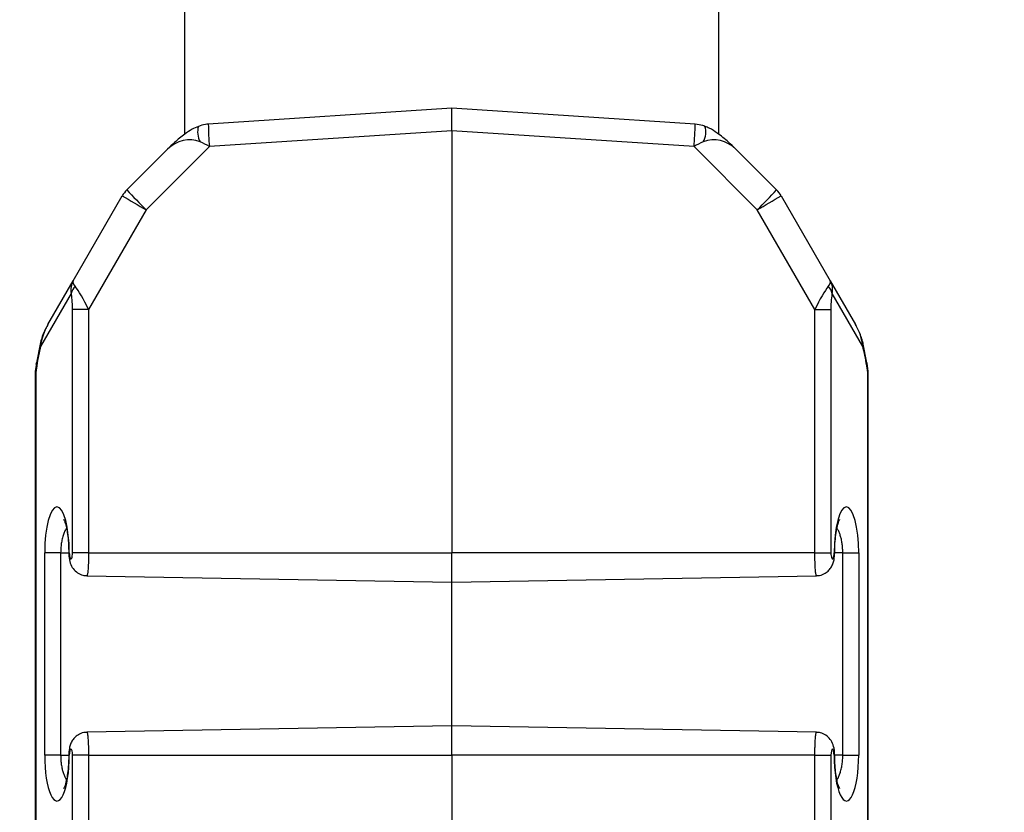
# Model space of a CAD drawing. Units: inches. Extents: x 0.5 to 8, y 0.5 to 10.5.
# Drawn here: x 4 to 4.1, y 6.1 to 6.2 of the extents above; entities that cross this region are included whole.
import ezdxf

# ---------------------------------------------------------------- set-up
doc = ezdxf.new("R2010")
doc.units = ezdxf.units.IN
doc.header["$MEASUREMENT"] = 0
doc.styles.add('SLDTEXTSTYLE0', font='TXT', dxfattribs={"width": 0.75})
doc.dimstyles.new('SLDDIMSTYLE3', dxfattribs={"dimtxt": 0.1377952755905512, "dimasz": 0.13, "dimexe": 0, "dimexo": 0.0625, "dimgap": 0.0344488188976378, "dimtad": 1, "dimlfac": 20, "dimrnd": 1e-09, "dimzin": 12, "dimdsep": 46, "dimtxsty": 'SLDTEXTSTYLE0', "dimsah": 1, "dimcen": 0.09, "dimadec": 0, "dimazin": 3, "dimtfac": 1, "dimtmove": 0, "dimatfit": 0, "dimfxl": 0, "dimfrac": 2, "dimtolj": 1, "dimtzin": 12, "dimarcsym": 0})

# ---------------------------------------------------------------- blocks, each defined once
blk = doc.blocks.new('_D_5')
at = {"color": 7, "linetype": 'Continuous', "lineweight": 18}
for p, q in [((3.118693506805768, 6.91081230923333), (3.076709008480942, 6.91081230923333)), ((3.076709008480942, 6.91081230923333), (3.076709008480942, 6.692062309585326)), ((3.768627892041622, 6.91081230923333), (3.810612390366448, 6.91081230923333)), ((3.810612390366448, 6.91081230923333), (3.810612390366448, 6.692062309585326)), ((3.076709008480942, 6.692062309585326), (3.118693506805768, 6.692062309585326)), ((3.810612390366448, 6.692062309585326), (3.768627892041622, 6.692062309585326)), ((2.938812289866282, 6.210313970821614), (2.938812289866282, 6.525265784979679)), ((4.033300478842666, 6.210313970821614), (4.033300478842666, 6.525265784979679)), ((2.938812289866282, 6.485895706239521), (2.688812289866283, 6.485895706239521)), ((2.938812289866282, 6.485895706239521), (4.033300478842666, 6.485895706239521)), ((4.033300478842666, 6.485895706239521), (4.283300478842665, 6.485895706239521))]:
    blk.add_line(p, q, dxfattribs=at)
for points in [[(2.938812289866282, 6.485895706239521), (2.808812289866282, 6.505895706239521), (2.808812289866282, 6.465895706239522)], [(4.033300478842666, 6.485895706239521), (4.163300478842666, 6.465895706239522), (4.163300478842666, 6.505895706239521)]]:
    blk.add_solid(points, dxfattribs=at)
at = {"color": 7, "linetype": 'Continuous', "lineweight": 18, "char_height": 0.1377952755905512, "attachment_point": 1, "style": 'SLDTEXTSTYLE0'}
for s, insert in [('556mm', (3.118693506805768, 6.869689747167173)), ('21.89in', (3.140224016416817, 6.663523150696289))]:
    blk.add_mtext(s, dxfattribs=dict(at, insert=insert))

msp = doc.modelspace()

# ---------------------------------------------------------------- linework, layer by layer
at = {"color": 7, "linetype": 'Continuous', "lineweight": 25}
for p, q in [((4.02142547884266, 6.170793927832314), (4.02142547884266, 6.215660874479612)), ((4.04517547884266, 6.170788930303715), (4.04517547884266, 6.215660874479612)), ((4.033300478842666, 6.171944874747298), (4.022475298367747, 6.171239687967913)), ((4.044125659317583, 6.171239687967915), (4.033300478842666, 6.171944874747299)), ((4.033300478842666, 6.170943892081457), (4.033300478842666, 6.171944874747298)), ((4.033300478842666, 6.170943892081457), (4.022522851366882, 6.17024180305609)), ((4.033300478842666, 6.170943892081457), (4.033300478842666, 6.152160874479611)), ((4.044078106318448, 6.17024180305609), (4.033300478842666, 6.170943892081457)), ((4.022522851366882, 6.17024180305609), (4.019710920224126, 6.167429871913334)), ((4.046890037461204, 6.167429871913334), (4.044078106318448, 6.17024180305609)), ((4.018848852255689, 6.168313755389816), (4.020662908013977, 6.170127811148104)), ((4.045938049671354, 6.170127811148104), (4.047752105429641, 6.168313755389816)), ((4.01646285543257, 6.164266273099753), (4.018650203977442, 6.168054871913333)), ((4.047950753707888, 6.168054871913333), (4.05013810225276, 6.164266273099753)), ((4.019710920224126, 6.167429871913334), (4.017146852039168, 6.162988775542916)), ((4.049454105646162, 6.162988775542916), (4.046890037461204, 6.167429871913334)), ((4.015342227341725, 6.162325288310022), (4.01646285543257, 6.164266273099753)), ((4.05013810225276, 6.164266273099753), (4.051258730343604, 6.162325288310022)), ((4.016376332500918, 6.163707701745455), (4.015016494468446, 6.16135239318315)), ((4.051584463216884, 6.161352393183151), (4.050224625184413, 6.163707701745456)), ((4.01643549697428, 6.152160874479611), (4.01643549697428, 6.162988775542916)), ((4.017146852039168, 6.162988775542916), (4.01643549697428, 6.162988775542916)), ((4.017146852039168, 6.162988775542916), (4.017146852039168, 6.152160874479611)), ((4.049454105646162, 6.152160874479611), (4.049454105646162, 6.162988775542916)), ((4.049454105646162, 6.162988775542916), (4.05016546071105, 6.162988775542916)), ((4.05016546071105, 6.162988775542916), (4.05016546071105, 6.152160874479611)), ((4.015012569124258, 6.161530993309555), (4.014831795582102, 6.160617338796071)), ((4.051769162103228, 6.160617338796072), (4.051588388561072, 6.161530993309556)), ((4.014827352274208, 6.160596562496752), (4.014773989513918, 6.160249757290889)), ((4.014827352274207, 6.160596562496749), (4.014831832502513, 6.160617472830198)), ((4.051773605411123, 6.160596562496752), (4.051769125182817, 6.160617472830198)), ((4.051826968171412, 6.16024975729089), (4.051773605411124, 6.160596562496749)), ((4.014773378165655, 6.160241764213009), (4.014773378165655, 5.071079984746214)), ((4.014844184071287, 6.160482502667983), (4.014798933795938, 6.160188420597026)), ((4.014798933795938, 6.160188420597026), (4.014798933795938, 5.071133328362197)), ((4.051802023889392, 6.160188420597026), (4.051756773614042, 6.160482502667983)), ((4.051802023889392, 5.071133328362197), (4.051802023889392, 6.160188420597026)), ((4.051827579519675, 5.071079984746214), (4.051827579519675, 6.160241764213009)), ((4.01519713880055, 6.143160874479611), (4.01519713880055, 6.152160874479611)), ((4.015908493865439, 6.152160874479611), (4.01519713880055, 6.152160874479611)), ((4.015908493865439, 6.152160874479611), (4.015908493865439, 6.143160874479611)), ((4.017146852039168, 6.152160874479611), (4.01643549697428, 6.152160874479611)), ((4.017146852039168, 6.152160874479611), (4.033300478842666, 6.152160874479611)), ((4.049454105646162, 6.152160874479611), (4.033300478842666, 6.152160874479611)), ((4.033300478842666, 6.150860874479611), (4.033300478842666, 6.152160874479611)), ((4.049454105646162, 6.152160874479611), (4.05016546071105, 6.152160874479611)), ((4.050692463819891, 6.152160874479611), (4.05140381888478, 6.152160874479611)), ((4.050692463819891, 6.143160874479611), (4.050692463819891, 6.152160874479611)), ((4.05140381888478, 6.152160874479611), (4.05140381888478, 6.143160874479611)), ((4.01707498451089, 6.151144091536665), (4.033300478842666, 6.150860874479611)), ((4.033300478842666, 6.150860874479611), (4.049525982647019, 6.15114409170201)), ((4.033300478842666, 6.144460874479611), (4.033300478842666, 6.150860874479611)), ((4.033300478842666, 6.144460874479611), (4.017074975038311, 6.144177657257213)), ((4.049525973174441, 6.144177657422558), (4.033300478842666, 6.144460874479611)), ((4.033300478842666, 6.143160874479611), (4.033300478842666, 6.144460874479611)), ((4.015908493865439, 6.143160874479611), (4.01519713880055, 6.143160874479611)), ((4.017146852039168, 6.143160874479611), (4.01643549697428, 6.143160874479611)), ((4.01643549697428, 6.138160874479611), (4.01643549697428, 6.143160874479611)), ((4.017146852039168, 6.143160874479611), (4.017146852039168, 6.138160874479611)), ((4.017146852039168, 6.143160874479611), (4.033300478842666, 6.143160874479611)), ((4.033300478842666, 6.143160874479611), (4.033300478842666, 6.138160874479611)), ((4.049454105646162, 6.143160874479611), (4.033300478842666, 6.143160874479611)), ((4.049454105646162, 6.138160874479611), (4.049454105646162, 6.143160874479611)), ((4.049454105646162, 6.143160874479611), (4.05016546071105, 6.143160874479611)), ((4.05016546071105, 6.143160874479611), (4.05016546071105, 6.138160874479611)), ((4.050692463819891, 6.143160874479611), (4.05140381888478, 6.143160874479611))]:
    msp.add_line(p, q, dxfattribs=at)
at = {"color": 8, "linetype": 'Continuous', "lineweight": 25}
for p, q in [((4.015908493865439, 6.152160874479611), (4.016266908297472, 6.152160874479611)), ((4.016266908382407, 6.152160874479611), (4.016292463927756, 6.152160874479611)), ((4.050334049256189, 6.152160874479611), (4.050308493757575, 6.152160874479611)), ((4.050692463819891, 6.152160874479611), (4.050334049387858, 6.152160874479611)), ((4.015908493865439, 6.143160874479611), (4.016266908297472, 6.143160874479611)), ((4.016266908429142, 6.143160874479611), (4.016292463927756, 6.143160874479611)), ((4.050334049302922, 6.143160874479611), (4.050308493757575, 6.143160874479611)), ((4.050692463819891, 6.143160874479611), (4.050334049387858, 6.143160874479611))]:
    msp.add_line(p, q, dxfattribs=at)
at = {"color": 8, "linetype": 'Continuous', "lineweight": 25, "flags": 128}
for points in [[(4.014844184071287, 6.160482502667983), (4.014825223035053, 6.160567056644008), (4.014827352274207, 6.160596562496749)], [(4.051756773614042, 6.160482502667983), (4.051775734650278, 6.16056705664401), (4.051773605411123, 6.160596562496752)]]:
    msp.add_lwpolyline(points, dxfattribs=at)
at = {"color": 8, "linetype": 'Continuous', "lineweight": 25}
for centre, radius, start, end in [((4.022919387392437, 6.17088924174505), 0.0009193991242444178, 163.9669954652683, 208.2830540431693), ((4.037310596251025, 6.17144657065798), 0.01483674033381528, 180.7989550859573, 184.6576391981231), ((4.031488692227935, 6.171341811861549), 0.01263737973293903, 355.0064235174603, 359.5369821985633), ((4.043681322716894, 6.170889296465073), 0.0009196430744747732, 331.7212523450306, 16.02451028705012), ((4.015372070671194, 6.161449457724493), 0.0003685864364668021, 165.8991642463135, 195.2684980218361), ((4.051228887444241, 6.161449457670584), 0.0003685860073459382, 344.731492455712, 14.10150640756659)]:
    msp.add_arc(centre, radius, start, end, dxfattribs=at)
at = {"color": 7, "linetype": 'Continuous', "lineweight": 25}
for centre, radius, start, end in [((4.019732735732172, 6.167429871913334), 0.00124999999999948, 135.0000000000288, 150.0000000000163), ((4.036992031925631, 6.197971036586221), 0.03509130321342163, 238.4872218454049, 240.4975100958646), ((4.037110790868101, 6.185262626057521), 0.02491510824367598, 222.864337477186, 225.70392568867), ((4.029490166815984, 6.185262626058734), 0.02491510824541401, 314.2960743114328, 317.1356625227186), ((4.029608925757692, 6.197971036589627), 0.03509130321737464, 299.5024899042506, 301.5127781544838), ((4.046868221953158, 6.167429871913334), 0.00124999999999948, 29.99999999998368, 44.99999999997122), ((4.016989092826695, 6.163560982815707), 0.0006300806783216244, 133.4653556604291, 166.5346443394866), ((4.049611864858626, 6.163560982815703), 0.0006300806783316021, 13.46535566079662, 46.53464433931808)]:
    msp.add_arc(centre, radius, start, end, dxfattribs=at)
for centre, major_axis, ratio, start_param, end_param in [((4.02154679149046, 6.169243927671621), (0.0009523351757740884, 0.0009523351757714239), 0.9281222609102864, 0.3745354880119098, 1.570796326796195), ((4.04505416619487, 6.169243927671621), (0.0009523351757740883, -0.0009523351757732001), 0.9281222609098873, 1.570796326793997, 2.767057165578723), ((4.02208171422753, 6.169778850408691), (0.001132803083344847, -0.0006173658298402884), 0.4827255679838078, 1.441917558556518, 1.804112018371228), ((4.044519243457801, 6.169778850408691), (0.001132803083344847, 0.0006173658298402884), 0.4827255679838078, 1.337480635219311, 1.699675095033276), ((4.017545387187301, 6.163641273099753), (0.001082531754730276, -0.0006249999999994316), 0.7694221869237973, 3.141592653589456, 3.721494742114143), ((4.017545387187301, 6.163641273099753), (0.001082531754730276, -0.0006249999999994316), 0.2458110569883564, 3.141592653588736, 3.721494742114061), ((4.049055570498029, 6.163641273099753), (0.001082531754730276, 0.0006250000000003197), 0.245811056988269, 5.703283218655727, 6.283185307179586), ((4.049055570498029, 6.163641273099753), (0.001082531754730276, 0.0006250000000003197), 0.7694221869235239, 5.703283218655267, 6.283185307179586), ((4.016300872320975, 6.162740484576108), (3.297409205327284e-05, 0.001030243909127648), 0.1266922988089937, 4.95984011782467, 5.935619553249124), ((4.017025316690692, 6.162740484576108), (-0.0006311007624901775, 0.001394364468664477), 0.1401646830836386, 4.827693357040606, 5.803472792470901), ((4.049575640994639, 6.162740484576108), (0.0006311007624901775, 0.001394364468664477), 0.1401646830844065, 0.4797125147077907, 1.455491950138357), ((4.050300085364356, 6.162740484576108), (-3.297409205416102e-05, 0.001030243909127648), 0.126692298808129, 0.3475657539262235, 1.323345189356035), ((4.016424759096457, 6.161700288310022), (0.0009174495363932778, 0.001589069210414351), 0.6812363789044744, 1.570796326794787, 2.150698415319393), ((4.050176198588874, 6.161700288310024), (-0.000917449536394166, 0.001589069210412575), 0.6812363789051228, 4.132486891858261, 4.712388980383597), ((4.014998386336959, 6.160484512675648), (0.0002052227160049825, 0.001314366768519371), 0.114316840003381, 0.8675613204762441, 1.590172660981712), ((4.05160257134837, 6.160484512675648), (-0.0002052227160049825, 0.001314366768519371), 0.114316840003278, 4.693012646197894, 5.415623986702869), ((4.015523378165655, 6.160188420597026), (0.0007498471473583734, -5.735184343080846e-05), 0.2640052683124755, 3.121403030252785, 3.423581664730526), ((4.051077579519675, 6.160188420597026), (0.0007498471473574851, 5.735184343080845e-05), 0.2640052683116988, 6.001196296037849, 6.303374930521135), ((4.015744801364153, 6.152160874479611), (0, 0.002043882157452437), 0.2679521231722055, 4.712388980384693, 7.853981633974483), ((4.050856156321177, 6.152160874479611), (0, 0.002043882157452437), 0.2679521231722055, 4.712388980384693, 7.853981633974483), ((4.016363980451017, 6.152160874479611), (0, 0.0002669003791258007), 0.2679521231700513, 1.570796326794897, 4.712388980384693), ((4.050236977234312, 6.152160874479611), (0, 0.0002669003791258007), 0.2679521231700513, 1.570796326794897, 4.712388980384693), ((4.015744801364153, 6.143160874479611), (0, 0.002043882157452437), 0.2679521231722055, 1.570796326794897, 4.712388980384693), ((4.016363980451017, 6.143160874479611), (0, 0.0002669003791249125), 0.267952123170943, 4.712388980384693, 7.853981633974483), ((4.050236977234312, 6.143160874479611), (0, 0.0002669003791249125), 0.267952123170943, 4.712388980384693, 7.853981633974483), ((4.050856156321177, 6.143160874479611), (0, 0.002043882157452437), 0.2679521231722055, 1.570796326794897, 4.712388980384693)]:
    msp.add_ellipse(centre, major_axis=major_axis, ratio=ratio, start_param=start_param, end_param=end_param, dxfattribs=at)
for points, knots in [([(4.022035790437926, 6.171143186098211), (4.02194057759441, 6.17110183921136), (4.02172625634903, 6.171008768613369), (4.021370686177865, 6.170761594511151), (4.021008591470488, 6.170463773578957), (4.020764568001518, 6.170226612337144), (4.020662908013977, 6.170127811148104)], [0, 0, 0, 0, 0.1793773677748495, 0.4037730566081669, 0.7516123187114119, 1, 1, 1, 1]), ([(4.022475298367747, 6.171239687967915), (4.022432488221463, 6.171235765741675), (4.022282362700707, 6.171222011379502), (4.022138575174949, 6.171176044764944), (4.022035790437926, 6.171143186098211)], [0, 0, 0, 0, 0.2851623499387701, 1, 1, 1, 1]), ([(4.044565167247404, 6.171143186098211), (4.044533392970963, 6.171154316578052), (4.044391757837282, 6.171203931146087), (4.044241898989545, 6.171224068334838), (4.044125659317583, 6.171239687967913)], [0, 0, 0, 0, 0.2243389448321255, 1, 1, 1, 1]), ([(4.045938049671353, 6.170127811148104), (4.045828581925463, 6.170233918456619), (4.045566399484817, 6.170488052429055), (4.04517610774267, 6.170805106215551), (4.044822100922276, 6.171037349804254), (4.044629442956158, 6.171116709604582), (4.044565167247404, 6.171143186098211)], [0, 0, 0, 0, 0.2671154184945534, 0.6397589699627549, 0.879814222091691, 1, 1, 1, 1]), ([(4.015342227341725, 6.162325288310022), (4.015307439493669, 6.162262218999165), (4.01519240965913, 6.162053673406447), (4.015083899058451, 6.161791204991247), (4.01502622601, 6.161581542277447), (4.015014535043347, 6.1615390413197)], [0, 0, 0, 0, 0.2568669334644326, 0.8493586842928894, 1, 1, 1, 1]), ([(4.051586422641982, 6.161539041319701), (4.051567148175267, 6.161606700790969), (4.051496714894529, 6.161853943871916), (4.051379715426811, 6.162110944098653), (4.051275132737945, 6.162296228874045), (4.051258730343604, 6.162325288310023)], [0, 0, 0, 0, 0.2410835639155474, 0.8809741192177938, 1, 1, 1, 1]), ([(4.016053221368193, 6.153636264950645), (4.01605189792295, 6.153638011493614), (4.016044112181966, 6.153648286290588), (4.016077434141264, 6.153590779247023), (4.016123321087663, 6.153453186225152), (4.016180786604306, 6.153216556698908), (4.016229341103898, 6.152897326079666), (4.016261306909065, 6.152533100502662), (4.016265128850435, 6.152279123107609), (4.016266908297472, 6.152160874479611)], [0, 0, 0, 0, 0.0260682959864532, 0.1533580642216255, 0.2990720999518595, 0.4648116285731472, 0.6455471126747084, 0.834971267393428, 1, 1, 1, 1]), ([(4.050334049387858, 6.152160874479611), (4.050334741177048, 6.152233580631768), (4.050336759122823, 6.152445664131577), (4.05035950411286, 6.152788535254883), (4.050406932880358, 6.153149527059166), (4.050468963845761, 6.153424435477531), (4.050519951040038, 6.153583936547478), (4.050557764815254, 6.153649361972769), (4.050548714896834, 6.153637604437001), (4.050547222163876, 6.153635665097843)], [0, 0, 0, 0, 0.1016334316546606, 0.2964642364278928, 0.4904709874306981, 0.6804231823258059, 0.8364874747310093, 0.9730295319409736, 0.9999999999999999, 0.9999999999999999, 0.9999999999999999, 0.9999999999999999]), ([(4.016266908297472, 6.152160874479611), (4.01626819931834, 6.15211198928481), (4.016272432591428, 6.151951694137968), (4.016318380799418, 6.15171327603332), (4.01644954177753, 6.151452330129307), (4.016649726561982, 6.151264712661161), (4.016869560796485, 6.151157097896693), (4.017016317485484, 6.151155960437868), (4.017075567435925, 6.151155501212607)], [0, 0, 0, 0, 0.09915944885637547, 0.3251450358303278, 0.5166509086558247, 0.7029544089544136, 0.8800740418170334, 1, 1, 1, 1]), ([(4.049526431124911, 6.151153679643251), (4.049550446270578, 6.151151238630785), (4.049664195516598, 6.151139676621897), (4.049848964914706, 6.15121044545254), (4.050040105142942, 6.151338716237835), (4.050171633018139, 6.151496475836803), (4.050259236093329, 6.151670967617677), (4.050320690363158, 6.151886028874462), (4.050329067842859, 6.152058385279953), (4.050334049387858, 6.152160874479611)], [0, 0, 0, 0, 0.04904961195408835, 0.232326568186083, 0.383966317372373, 0.5196081123785711, 0.6497946431407309, 0.7917555391219675, 1, 1, 1, 1]), ([(4.01707452656042, 6.144168069315972), (4.017050511414753, 6.144170510328438), (4.016936762168733, 6.144182072337327), (4.016751992770623, 6.144111303506683), (4.016560852542388, 6.143983032721388), (4.01642932466719, 6.14382527312242), (4.016341721592001, 6.143650781341546), (4.016280267322172, 6.143435720084759), (4.016271889842471, 6.143263363679269), (4.016266908297472, 6.143160874479611)], [0, 0, 0, 0, 0.04904961195416754, 0.2323265681861486, 0.3839663173724293, 0.5196081123786163, 0.6497946431407693, 0.7917555391219738, 1, 1, 1, 1]), ([(4.050334049387858, 6.143160874479611), (4.05033275836699, 6.143209759674413), (4.050328525093901, 6.143370054821255), (4.050282576885913, 6.143608472925903), (4.0501514159078, 6.143869418829914), (4.049951231123348, 6.144057036298062), (4.049731396888845, 6.144164651062529), (4.049584640199845, 6.144165788521354), (4.049525390249405, 6.144166247746616)], [0, 0, 0, 0, 0.09915944885637457, 0.3251450358303462, 0.516650908655814, 0.7029544089544071, 0.8800740418170307, 1, 1, 1, 1]), ([(4.016266908297473, 6.143160874479611), (4.016266216508282, 6.143088168327455), (4.016264198562506, 6.142876084827646), (4.01624145357247, 6.142533213704339), (4.016194024804972, 6.142172221900056), (4.016131993839569, 6.141897313481692), (4.016081006645292, 6.141737812411745), (4.016043192870075, 6.141672386986453), (4.016052242788495, 6.141684144522222), (4.016053735521455, 6.14168608386138)], [0, 0, 0, 0, 0.1016334316546596, 0.2964642364278869, 0.4904709874306931, 0.680423182325796, 0.8364874747309979, 0.973029531940966, 1, 1, 1, 1]), ([(4.050547736317138, 6.141685484008578), (4.05054905976238, 6.141683737465608), (4.050556845503364, 6.141673462668634), (4.050523523544066, 6.1417309697122), (4.050477636597667, 6.141868562734071), (4.050420171081023, 6.142105192260313), (4.050371616581433, 6.142424422879555), (4.050339650776265, 6.142788648456561), (4.050335828834895, 6.143042625851614), (4.050334049387858, 6.143160874479611)], [0, 0, 0, 0, 0.02606829598644472, 0.153358064221616, 0.2990720999520309, 0.4648116285728586, 0.6455471126746969, 0.8349712673932195, 1, 1, 1, 1])]:
    msp.add_open_spline(points, degree=3, knots=knots, dxfattribs=at)
at = {"color": 8, "linetype": 'Continuous', "lineweight": 25}
for points, knots in [([(4.016166464689143, 6.153259282490168), (4.016164831298975, 6.153257314202272), (4.016132837036714, 6.153218760083158), (4.016080610934088, 6.153110749043019), (4.016013037674141, 6.152935980600303), (4.015962950221292, 6.152739867167138), (4.015928336816209, 6.15252844320861), (4.015911005765489, 6.152335064341074), (4.015909210359217, 6.152210560354614), (4.015908493865439, 6.152160874479612)], [0, 0, 0, 0, 0.01035060221374704, 0.2027438931524975, 0.378683783676543, 0.560651242609208, 0.7222056294507382, 0.8891404463108402, 1, 1, 1, 1]), ([(4.050692463819891, 6.152160874479611), (4.050691348407635, 6.152223632253205), (4.050689088873325, 6.152350763134084), (4.050670624120784, 6.152539625764443), (4.050640623718121, 6.152723789086477), (4.050598271879546, 6.152897635295091), (4.050544339031961, 6.153054187884057), (4.050489576047834, 6.15317607520863), (4.050450341326339, 6.153232796843834), (4.050435249096066, 6.153254615680502)], [0, 0, 0, 0, 0.1403392278673632, 0.2842906725211787, 0.4331476397559813, 0.5859957040129031, 0.7412696047455749, 0.900475432082552, 1, 1, 1, 1]), ([(4.017146852039168, 6.152160874479611), (4.017146612650711, 6.152098016638258), (4.017146125086313, 6.151969993567196), (4.017142338179725, 6.151792136465401), (4.017136716402164, 6.151631136039071), (4.017129596531868, 6.151492930539964), (4.017120877050686, 6.151372352639918), (4.017110941681296, 6.151275168458398), (4.017099898215459, 6.151201446583041), (4.017088261883003, 6.151158449574914), (4.017079786504701, 6.151140227316803), (4.017075420832624, 6.151144998577142), (4.017075008214731, 6.151145449528874)], [0, 0, 0, 0, 0.117816041296347, 0.239956878923036, 0.3453756530093812, 0.4538417114080859, 0.5594412055453722, 0.6680888000669307, 0.7739426707279137, 0.8828535975528756, 0.9889280044882793, 1, 1, 1, 1]), ([(4.049525961983981, 6.15114527548663), (4.049522230075612, 6.151147122105097), (4.049514521813649, 6.151150936298126), (4.049503005877699, 6.151192648174302), (4.049491882710617, 6.151260199295288), (4.049481621589228, 6.151354892107037), (4.049472707805127, 6.151471390368002), (4.049465236097382, 6.151608713009577), (4.049459552450566, 6.151760281689868), (4.049455739162202, 6.151924563902639), (4.0494542466763, 6.1520596303695), (4.049454135826263, 6.152139208489964), (4.049454105646162, 6.152160874479611)], [0, 0, 0, 0, 0.09962365968272617, 0.2057728085050524, 0.3150039761871285, 0.4210795405093513, 0.5302430649725545, 0.6361065020906767, 0.7450546451401298, 0.8506609511277675, 0.9593408556550301, 1, 1, 1, 1]), ([(4.017074995701348, 6.144176473472593), (4.017078727609719, 6.144174626854125), (4.017086435871681, 6.144170812661097), (4.017097951807632, 6.14412910078492), (4.017109074974712, 6.144061549663935), (4.017119336096102, 6.143966856852185), (4.017128249880202, 6.14385035859122), (4.017135721587947, 6.143713035949645), (4.017141405234764, 6.143561467269354), (4.017145218523129, 6.143397185056584), (4.017146711009031, 6.143262118589723), (4.017146821859067, 6.143182540469259), (4.017146852039168, 6.143160874479611)], [0, 0, 0, 0, 0.09962365968301615, 0.2057728085053147, 0.3150039761873709, 0.4210795405094999, 0.5302430649728748, 0.6361065020908664, 0.745054645140177, 0.8506609511277956, 0.9593408556551748, 1, 1, 1, 1]), ([(4.049454105646162, 6.143160874479611), (4.049454345034619, 6.143223732320966), (4.049454832599016, 6.143351755392027), (4.049458619505605, 6.143529612493822), (4.049464241283166, 6.143690612920151), (4.049471361153462, 6.143828818419258), (4.049480080634645, 6.143949396319303), (4.049490016004035, 6.144046580500825), (4.04950105946987, 6.144120302376181), (4.049512695802327, 6.144163299384309), (4.049521171180629, 6.14418152164242), (4.049525536852706, 6.14417675038208), (4.049525949470598, 6.144176299430349)], [0, 0, 0, 0, 0.1178160412964067, 0.2399568789231556, 0.3453756530094374, 0.4538417114080782, 0.559441205545513, 0.6680888000670484, 0.7739426707280845, 0.8828535975531457, 0.988928004488594, 1, 1, 1, 1]), ([(4.015908493865439, 6.143160874479611), (4.015909609277696, 6.143098116706018), (4.015911868812005, 6.142970985825138), (4.015930333564547, 6.142782123194779), (4.015960333967208, 6.142597959872746), (4.016002685805784, 6.142424113664132), (4.016056618653369, 6.142267561075164), (4.016111381637495, 6.142145673750593), (4.01615061635899, 6.142088952115389), (4.016165708589265, 6.14206713327872)], [0, 0, 0, 0, 0.1403392278673907, 0.2842906725212441, 0.4331476397562137, 0.5859957040133154, 0.7412696047460238, 0.9004754320829205, 1, 1, 1, 1]), ([(4.050434492996187, 6.142062466469055), (4.050436126386355, 6.14206443475695), (4.050468120648614, 6.142102988876061), (4.050520346751243, 6.142210999916204), (4.050587920011188, 6.14238576835892), (4.050638007464038, 6.142581881792085), (4.050672620869121, 6.142793305750613), (4.050689951919841, 6.142986684618148), (4.050691747326113, 6.143111188604608), (4.050692463819891, 6.143160874479611)], [0, 0, 0, 0, 0.01035060221396057, 0.2027438931524636, 0.3786837836765508, 0.5606512426090251, 0.7222056294506561, 0.8891404463105491, 1, 1, 1, 1])]:
    msp.add_open_spline(points, degree=3, knots=knots, dxfattribs=at)

# ---------------------------------------------------------------- dimensions: what is measured, and where the dimension line sits
at = {"color": 7, "linetype": 'Continuous', "lineweight": 18}
dim = msp.add_linear_dim(base=(4.033300478842666, 6.48589570623952), p1=(2.938812289866282, 6.170943892081457), p2=(4.033300478842666, 6.170943892081457), dimstyle='SLDDIMSTYLE3', dxfattribs=at)
dim.commit()
dim.dimension.update_dxf_attribs({"geometry": '_D_5', "text_midpoint": (3.443660704006975, 6.48589570623952), "dimtype": 160})

doc.saveas('drawing.dxf')
